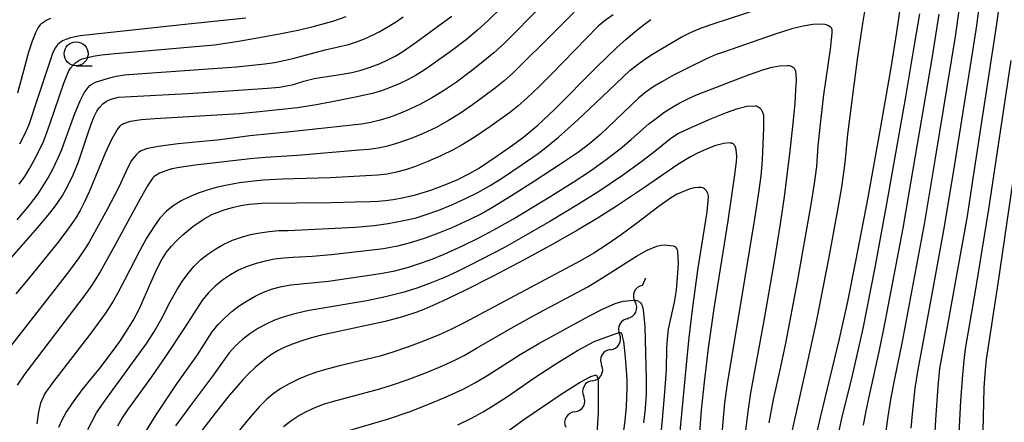
# Model space of a CAD drawing. Units: metres. Extents: x -46055 to -43747, y -124591 to -122873.
# Drawn here: x -45806 to -45703, y -124047 to -124005 of the extents above; entities that cross this region are included whole.
import ezdxf

# ---------------------------------------------------------------- set-up
doc = ezdxf.new("R2010")
doc.units = ezdxf.units.M
doc.header["$LTSCALE"] = 2.5
doc.layers.get('0').update_dxf_attribs({"linetype": 'CONTINUOUS'})
for name, color, linetype in [('5102000', 7, 'CONTINUOUS'), ('6331000', 7, 'CONTINUOUS'), ('7101000', 7, 'CONTINUOUS'), ('7102000', 7, 'CONTINUOUS')]:
    doc.layers.add(name, color=color, linetype=linetype)

# ---------------------------------------------------------------- blocks, each defined once
blk = doc.blocks.new('633100')
at = {"color": 0, "linetype": 'ByBlock', "lineweight": -2}
blk.add_lwpolyline([(0, -0.5), (0.67, -0.5)], dxfattribs=at)
blk.add_circle((0, 0), 0.5, dxfattribs=at)
blk = doc.blocks.new('DMDR_5102_0.375')
at = {"color": 0, "linetype": 'Continuous', "lineweight": -2}
blk.add_lwpolyline([(-1, 0, 0.535433), (1, 0)], format="xyb", dxfattribs=at)

msp = doc.modelspace()

# ---------------------------------------------------------------- linework, layer by layer
at = {"layer": '5102000', "linetype": 'Continuous'}
for points in [[(-45740.41, -124032.82), (-45740.05, -124032)], [(-45741.95, -124036.24), (-45741.95, -124036.24)], [(-45743.74, -124039.53), (-45743.74, -124039.53)], [(-45745.62, -124042.78), (-45745.62, -124042.78)], [(-45747.49, -124046.03), (-45747.49, -124046.03)]]:
    msp.add_lwpolyline(points, dxfattribs=at)
at = {"layer": '7101000', "flags": 128}
for points, elevation in [([(-45702.95, -124002.33), (-45703.36, -124005.49), (-45705.87, -124021.85), (-45706.45, -124025.55), (-45708.54, -124037.15), (-45709.16, -124040.56), (-45709.33, -124041.51), (-45709.52, -124043.38), (-45709.76, -124046.88), (-45710.02, -124051.88)], 410), ([(-45713.42, -124003.46), (-45713.82, -124006.31), (-45714.42, -124010.04), (-45715.6, -124016.82), (-45716.84, -124023.6), (-45718.11, -124030.26), (-45718.97, -124034.5), (-45719.81, -124038.38), (-45721.82, -124046.64), (-45722.16, -124048.13)], 400), ([(-45807.36, -124030.97), (-45803.7, -124026.8), (-45802.4, -124025.26), (-45801.81, -124024.5), (-45801.12, -124023.48), (-45800.5, -124022.41), (-45799.96, -124021.26), (-45799.4, -124019.88), (-45798.44, -124016.97), (-45798.08, -124015.94), (-45797.76, -124015.14), (-45797.49, -124014.58), (-45797.24, -124014.23), (-45796.85, -124013.82), (-45796.56, -124013.6), (-45796.25, -124013.42), (-45795.89, -124013.28), (-45795.2, -124013.13), (-45787.97, -124012.73), (-45783.19, -124012.43), (-45779.63, -124012.17), (-45778.37, -124012.07), (-45776.9, -124011.79), (-45775.84, -124011.45), (-45774.75, -124011.18), (-45771.82, -124010.72), (-45770.81, -124010.53), (-45769.84, -124010.29), (-45768.88, -124009.99), (-45767.83, -124009.59), (-45767.04, -124009.23), (-45766.26, -124008.82), (-45765.56, -124008.4), (-45764.07, -124007.38), (-45761.45, -124005.46), (-45760.34, -124004.66)], 410), ([(-45801.47, -124047.63), (-45801.12, -124046.88), (-45800.68, -124046.11), (-45800.11, -124045.24), (-45799, -124043.73), (-45797.14, -124041.42), (-45795.85, -124039.73), (-45795.08, -124038.66), (-45794.37, -124037.61), (-45793.69, -124036.47), (-45793.03, -124035.22), (-45791.81, -124032.44), (-45791.24, -124031.19), (-45790.7, -124030.16), (-45790.18, -124029.34), (-45789.68, -124028.72), (-45789.12, -124028.12), (-45788.5, -124027.52), (-45787.43, -124026.63), (-45786.26, -124025.83), (-45785.44, -124025.39), (-45784.17, -124024.89), (-45783.3, -124024.65), (-45782.43, -124024.46), (-45781.56, -124024.32), (-45780.23, -124024.22), (-45772.92, -124024.12), (-45770.45, -124024.08), (-45768.85, -124024.03), (-45768.06, -124023.99), (-45767.28, -124023.92), (-45766.49, -124023.82), (-45765.7, -124023.68), (-45764.91, -124023.52), (-45764.13, -124023.32), (-45762.55, -124022.84), (-45761.06, -124022.29), (-45759.73, -124021.73), (-45758.56, -124021.15), (-45757.55, -124020.57), (-45755.6, -124019.26), (-45753.99, -124018.14), (-45752.81, -124017.28), (-45751.36, -124016.06), (-45749.6, -124014.42), (-45745.23, -124010), (-45744.13, -124008.92), (-45743.09, -124007.93), (-45742.11, -124007.05), (-45741.19, -124006.27), (-45740.34, -124005.59), (-45739.54, -124005.01)], 400), ([(-45734.6, -124050.99), (-45734.22, -124045.86), (-45733.93, -124042.92), (-45733.49, -124039.38), (-45732.9, -124035.24), (-45731.45, -124026.04), (-45730.77, -124021.5), (-45730.56, -124019.9), (-45730.54, -124019.31), (-45730.6, -124018.6), (-45730.66, -124018.35), (-45730.7, -124018.25), (-45730.75, -124018.16), (-45730.81, -124018.09), (-45730.88, -124018.03), (-45730.97, -124017.98), (-45731.06, -124017.94), (-45731.18, -124017.92), (-45731.3, -124017.91), (-45731.88, -124017.97), (-45732.85, -124018.22), (-45733.76, -124018.58), (-45734.66, -124018.98), (-45735.38, -124019.35), (-45736.69, -124020.15), (-45740.19, -124022.56), (-45743.24, -124024.59), (-45745.02, -124025.73), (-45747.19, -124027.03), (-45749.78, -124028.5), (-45752.78, -124030.13), (-45756.09, -124031.87), (-45759, -124033.34), (-45761.39, -124034.49), (-45763.26, -124035.32), (-45764.01, -124035.61), (-45765.51, -124036.11), (-45767.31, -124036.6), (-45773, -124037.8), (-45774.13, -124038.06), (-45775.18, -124038.33), (-45776.14, -124038.63), (-45777.01, -124038.94), (-45777.8, -124039.26), (-45778.5, -124039.61), (-45779.12, -124039.97), (-45779.7, -124040.38), (-45780.3, -124040.86), (-45780.93, -124041.41), (-45781.58, -124042.03), (-45782.25, -124042.73), (-45783.65, -124044.34), (-45785.09, -124046.16), (-45786.74, -124048.31)], 390), ([(-45754.88, -124048.34), (-45752.8, -124046.83), (-45748.79, -124044.1), (-45746.92, -124042.93), (-45745.79, -124042.34), (-45745.35, -124042.19), (-45745.22, -124042.19), (-45745.16, -124042.28), (-45745.05, -124042.71), (-45745.04, -124046.1), (-45745.18, -124048.38)], 380)]:
    msp.add_lwpolyline(points, dxfattribs=dict(at, elevation=elevation))
at = {"layer": '7102000', "flags": 128}
for points, elevation in [([(-45750.95, -124003.58), (-45754.83, -124007.47), (-45755.94, -124008.47), (-45757.09, -124009.43), (-45758.27, -124010.36), (-45759.87, -124011.55), (-45761.11, -124012.39), (-45762.38, -124013.17), (-45763.69, -124013.89), (-45765.04, -124014.53), (-45765.96, -124014.9), (-45766.9, -124015.24), (-45767.85, -124015.53), (-45768.81, -124015.76), (-45769.79, -124015.93), (-45770.78, -124016.04), (-45777.22, -124016.76), (-45781.49, -124017.17), (-45784.59, -124017.57), (-45788.99, -124018.01), (-45790.81, -124018.26), (-45792.18, -124018.49), (-45792.68, -124018.65), (-45792.86, -124018.74), (-45793.12, -124018.92), (-45793.38, -124019.16), (-45793.85, -124019.75), (-45794.28, -124020.54), (-45795.19, -124022.52), (-45796.38, -124024.8), (-45798.27, -124028.29), (-45798.71, -124028.95), (-45799.38, -124029.92), (-45800.54, -124031.52), (-45801.76, -124033.1), (-45807.49, -124040.42)], 406), ([(-45755.11, -124003.71), (-45756.54, -124005.11), (-45757.65, -124006.11), (-45758.81, -124007.07), (-45760.39, -124008.28), (-45762.42, -124009.75), (-45763.24, -124010.31), (-45764.09, -124010.82), (-45764.97, -124011.3), (-45765.86, -124011.73), (-45766.78, -124012.12), (-45767.71, -124012.45), (-45768.66, -124012.73), (-45770.6, -124013.16), (-45773.04, -124013.64), (-45774.52, -124013.92), (-45776.49, -124014.22), (-45780.46, -124014.66), (-45782.55, -124014.86), (-45791.4, -124015.39), (-45792.82, -124015.48), (-45793.98, -124015.66), (-45794.69, -124015.9), (-45794.88, -124016), (-45794.96, -124016.05), (-45795.07, -124016.15), (-45795.28, -124016.38), (-45795.96, -124017.56), (-45796.61, -124018.98), (-45797.79, -124021.83), (-45798.28, -124023.02), (-45798.77, -124024.07), (-45799.23, -124024.98), (-45799.68, -124025.74), (-45800.4, -124026.8), (-45801.51, -124028.29), (-45804.68, -124032.14), (-45805.94, -124033.69)], 408), ([(-45798.41, -124047.89), (-45797.98, -124047), (-45797.5, -124046.15), (-45796.95, -124045.32), (-45796.37, -124044.51), (-45792.25, -124038.86), (-45791.44, -124037.6), (-45790.71, -124036.3), (-45789.81, -124034.52), (-45789.07, -124033.22), (-45788.54, -124032.39), (-45787.96, -124031.59), (-45787.32, -124030.84), (-45786.62, -124030.15), (-45785.86, -124029.53), (-45785.04, -124028.97), (-45784.18, -124028.48), (-45783.29, -124028.08), (-45782.36, -124027.75), (-45781.4, -124027.5), (-45780.43, -124027.31), (-45779.45, -124027.17), (-45778.46, -124027.08), (-45777.46, -124027.05), (-45770.47, -124026.71), (-45768.48, -124026.53), (-45767, -124026.33), (-45765.54, -124026.07), (-45764.09, -124025.73), (-45763.13, -124025.44), (-45761.72, -124024.95), (-45760.33, -124024.38), (-45758.97, -124023.76), (-45757.64, -124023.08), (-45756.33, -124022.35), (-45755.06, -124021.56), (-45752.98, -124020.17), (-45751.32, -124019.01), (-45750.33, -124018.24), (-45749.19, -124017.29), (-45747.17, -124015.48), (-45744.61, -124013.1), (-45741.73, -124010.34), (-45740.97, -124009.72), (-45740.17, -124009.15), (-45739.34, -124008.61), (-45738.49, -124008.09), (-45736.34, -124006.85), (-45735.37, -124006.36), (-45734.22, -124005.88), (-45732.89, -124005.4), (-45726.47, -124003.33)], 398), ([(-45717, -124003.1), (-45717.4, -124005.43), (-45717.9, -124008.89), (-45718.95, -124017), (-45719.24, -124019.98), (-45719.58, -124022.52), (-45719.99, -124024.92), (-45720.89, -124029.84), (-45722.19, -124036.43), (-45723.09, -124040.58), (-45724.86, -124048.41)], 398), ([(-45714.9, -124048.01), (-45714.71, -124046.53), (-45714.39, -124044.55), (-45714.01, -124042.59), (-45713.19, -124038.68), (-45710.91, -124026.39), (-45709.75, -124019.49), (-45707.65, -124006.79), (-45707.22, -124003.82)], 406), ([(-45712.3, -124047.75), (-45712.13, -124045.89), (-45711.87, -124043.56), (-45711.59, -124041.8), (-45709.94, -124032.96), (-45708.86, -124027.02), (-45707.85, -124021.01), (-45705.84, -124008.3), (-45705.43, -124005.61), (-45705.13, -124003.48)], 408), ([(-45747.53, -124004.22), (-45749.48, -124006.16), (-45753.88, -124010.54), (-45754.91, -124011.45), (-45755.78, -124012.16), (-45756.98, -124013.05), (-45758.2, -124013.93), (-45759.43, -124014.78), (-45760.69, -124015.57), (-45762, -124016.29), (-45763.35, -124016.92), (-45764.26, -124017.31), (-45765.19, -124017.66), (-45766.14, -124017.97), (-45767.09, -124018.24), (-45768.06, -124018.45), (-45769.04, -124018.6), (-45770.04, -124018.68), (-45776.5, -124019.21), (-45779.85, -124019.42), (-45781.44, -124019.58), (-45787.21, -124020.22), (-45788.85, -124020.46), (-45789.64, -124020.63), (-45790.28, -124020.81), (-45790.94, -124021.08), (-45791.38, -124021.33), (-45791.53, -124021.45), (-45791.64, -124021.56), (-45792.19, -124022.41), (-45792.94, -124023.77), (-45795.55, -124028.58), (-45797.15, -124031.4), (-45798.01, -124032.78), (-45798.7, -124033.77), (-45805.02, -124042.06), (-45805.8, -124043.24)], 404), ([(-45805.8, -124025.96), (-45804.53, -124024.41), (-45803.63, -124023.22), (-45803.08, -124022.39), (-45802.57, -124021.54), (-45802.1, -124020.66), (-45801.52, -124019.48), (-45801.13, -124018.6), (-45800.92, -124018), (-45799.79, -124014.84), (-45799.24, -124013.52), (-45798.79, -124012.67), (-45798.39, -124012.1), (-45798.21, -124011.91), (-45798.02, -124011.76), (-45797.62, -124011.54), (-45796.17, -124011.08), (-45795.47, -124010.91), (-45794.6, -124010.8), (-45793.21, -124010.69), (-45782.88, -124009.93), (-45779.89, -124009.65), (-45778.91, -124009.5), (-45777.93, -124009.3), (-45776.97, -124009.06), (-45773.6, -124008.16), (-45771.17, -124007.61), (-45770.23, -124007.3), (-45769.31, -124006.94), (-45767.96, -124006.29), (-45767.1, -124005.81), (-45766.25, -124005.29), (-45765.43, -124004.72)], 412), ([(-45802.32, -124004.89), (-45802.71, -124005.05), (-45803.35, -124005.5), (-45803.45, -124005.6), (-45803.61, -124005.83), (-45803.89, -124006.4), (-45804.24, -124007.26), (-45804.62, -124008.42), (-45805.78, -124012.7)], 418), ([(-45805.59, -124022.23), (-45805.03, -124021.41), (-45804.5, -124020.56), (-45803.79, -124019.26), (-45803.06, -124017.75), (-45802.7, -124016.83), (-45802.37, -124015.85), (-45800.92, -124011.67), (-45800.44, -124010.44), (-45800.22, -124010.08), (-45799.97, -124009.77), (-45799.68, -124009.5), (-45799.37, -124009.28), (-45799.03, -124009.12), (-45797.86, -124008.83), (-45797, -124008.69), (-45795.95, -124008.57), (-45785.19, -124007.65), (-45782.88, -124007.31), (-45781.05, -124007), (-45778.39, -124006.51), (-45776.29, -124006.08), (-45774.72, -124005.71), (-45772.81, -124005.16), (-45771.39, -124004.68)], 414), ([(-45781.89, -124004.87), (-45788.58, -124005.56), (-45797.93, -124006.57), (-45799.22, -124006.72), (-45800.23, -124006.9), (-45800.74, -124007.07), (-45801.06, -124007.23), (-45801.34, -124007.43), (-45801.6, -124007.66), (-45801.82, -124007.93), (-45802.09, -124008.43), (-45803.92, -124013.99), (-45804.38, -124015.37), (-45804.61, -124016.03), (-45805.01, -124016.95), (-45805.56, -124018.05)], 416), ([(-45743.48, -124004.51), (-45744.27, -124005.08), (-45745.03, -124005.71), (-45749.92, -124010.71), (-45751.24, -124012.04), (-45752.42, -124013.16), (-45753.44, -124014.06), (-45754.32, -124014.76), (-45756.36, -124016.21), (-45758, -124017.34), (-45759.28, -124018.12), (-45760.15, -124018.6), (-45761.48, -124019.26), (-45762.85, -124019.86), (-45764.24, -124020.4), (-45765.19, -124020.72), (-45766.15, -124020.97), (-45767.12, -124021.16), (-45768.1, -124021.27), (-45773.09, -124021.56), (-45778.08, -124021.71), (-45780.07, -124021.81), (-45781.07, -124021.89), (-45782.55, -124022.08), (-45784.03, -124022.35), (-45785, -124022.57), (-45785.95, -124022.85), (-45786.88, -124023.17), (-45787.79, -124023.54), (-45788.67, -124023.96), (-45789.49, -124024.47), (-45790.22, -124025.08), (-45790.88, -124025.79), (-45791.46, -124026.59), (-45792.27, -124027.85), (-45793, -124029.15), (-45794.59, -124032.26), (-45795.29, -124033.58), (-45795.78, -124034.44), (-45796.59, -124035.71), (-45798.1, -124037.79), (-45802.11, -124042.99), (-45802.92, -124044.1), (-45803.36, -124045.13), (-45803.59, -124046.03), (-45803.76, -124047.28)], 402), ([(-45720.02, -124049.01), (-45719.5, -124046.57), (-45718.54, -124042.69), (-45717.96, -124040.26), (-45717.33, -124037.32), (-45716.07, -124030.92), (-45714.84, -124024.28), (-45712.9, -124013.29), (-45711.98, -124007.87), (-45711.4, -124004.41)], 402), ([(-45717.28, -124047.41), (-45717.01, -124045.94), (-45716.69, -124044.47), (-45715.59, -124039.59), (-45715, -124036.65), (-45713.13, -124026.83), (-45712.28, -124021.9), (-45710.1, -124009.09), (-45709.38, -124004.43)], 404), ([(-45727.16, -124047.18), (-45726.69, -124044.73), (-45725.93, -124041.31), (-45725.41, -124038.86), (-45724.19, -124032.42), (-45722.75, -124024.36), (-45722.39, -124022.16), (-45722.17, -124020.36), (-45722.01, -124018.22), (-45721.76, -124015.64), (-45721.42, -124012.89), (-45720.72, -124008.09), (-45720.54, -124006.41), (-45720.57, -124006.05), (-45720.59, -124005.98), (-45720.6, -124005.95), (-45720.62, -124005.91), (-45720.64, -124005.88), (-45720.69, -124005.83), (-45720.75, -124005.77), (-45720.95, -124005.65), (-45721.15, -124005.56), (-45721.33, -124005.52), (-45721.77, -124005.47), (-45722.59, -124005.52), (-45723.6, -124005.68), (-45724.77, -124005.98), (-45726.53, -124006.54), (-45731.94, -124008.42), (-45732.69, -124008.67), (-45733.65, -124009.08), (-45735.75, -124010.11), (-45737.07, -124010.8), (-45738.38, -124011.5), (-45739.22, -124012.01), (-45740.03, -124012.57), (-45740.79, -124013.19), (-45744.04, -124016.3), (-45744.77, -124016.98), (-45745.9, -124017.95), (-45747.09, -124018.86), (-45748.98, -124020.14), (-45751.69, -124021.92), (-45754.09, -124023.45), (-45756.09, -124024.66), (-45757.18, -124025.27), (-45758.54, -124025.96), (-45760.36, -124026.79), (-45761.75, -124027.36), (-45763.15, -124027.87), (-45764.58, -124028.31), (-45766.03, -124028.69), (-45767.49, -124028.97), (-45772.95, -124029.6), (-45774.94, -124029.78), (-45776.94, -124029.88), (-45777.93, -124029.95), (-45778.91, -124030.07), (-45779.88, -124030.26), (-45780.83, -124030.51), (-45781.76, -124030.83), (-45782.65, -124031.23), (-45783.51, -124031.7), (-45784.34, -124032.26), (-45785.11, -124032.88), (-45785.8, -124033.57), (-45786.43, -124034.32), (-45788.31, -124037.23), (-45790.24, -124040.14), (-45791.77, -124042.38), (-45793.7, -124045.04), (-45794.29, -124045.84), (-45794.83, -124046.67), (-45795.33, -124047.53)], 396), ([(-45792.29, -124047.98), (-45791.27, -124046.35), (-45789.89, -124044.25), (-45789.11, -124043.12), (-45787.02, -124040.16), (-45785.41, -124037.66), (-45784.78, -124036.9), (-45784.1, -124036.2), (-45783.36, -124035.55), (-45782.58, -124034.96), (-45781.76, -124034.41), (-45780.91, -124033.93), (-45780.03, -124033.5), (-45779.11, -124033.16), (-45778.17, -124032.91), (-45777.2, -124032.76), (-45773.23, -124032.37), (-45767.79, -124031.58), (-45766.32, -124031.28), (-45764.88, -124030.89), (-45763.93, -124030.59), (-45762.52, -124030.09), (-45761.13, -124029.53), (-45759.31, -124028.71), (-45757.51, -124027.84), (-45755.94, -124026.99), (-45753.91, -124025.83), (-45749.98, -124023.47), (-45747.65, -124022.02), (-45745.96, -124020.89), (-45744.33, -124019.73), (-45742.74, -124018.53), (-45741.59, -124017.56), (-45739.73, -124015.9), (-45738.95, -124015.3), (-45738.15, -124014.73), (-45737.32, -124014.2), (-45736.49, -124013.72), (-45735.66, -124013.29), (-45734.83, -124012.92), (-45734, -124012.59), (-45729.3, -124010.78), (-45727.69, -124010.23), (-45726.82, -124009.99), (-45726.05, -124009.85), (-45725.22, -124009.8), (-45725.05, -124009.81), (-45724.91, -124009.85), (-45724.79, -124009.9), (-45724.68, -124009.97), (-45724.58, -124010.05), (-45724.54, -124010.1), (-45724.5, -124010.16), (-45724.47, -124010.23), (-45724.41, -124010.4), (-45724.35, -124010.74), (-45724.34, -124011.34), (-45724.38, -124012.36), (-45724.48, -124013.78), (-45724.69, -124016.18), (-45724.97, -124018.72), (-45725.58, -124023.54), (-45725.98, -124026.37), (-45726.61, -124030.26), (-45727.73, -124036.69), (-45729.09, -124044.03), (-45729.39, -124046), (-45729.63, -124047.99)], 394), ([(-45701.85, -124009.28), (-45704.22, -124024.85), (-45705.52, -124033), (-45706.64, -124039.43), (-45706.8, -124040.67), (-45706.94, -124042.16), (-45707.13, -124044.87), (-45707.42, -124050.33), (-45707.5, -124052.85), (-45707.5, -124054.85), (-45707.45, -124056.34), (-45707.33, -124057.83), (-45707.14, -124059.32), (-45706.85, -124061.29), (-45706.5, -124063.26), (-45706.27, -124064.22), (-45705.98, -124065.17), (-45705.63, -124066.1), (-45705.22, -124067.01), (-45704.55, -124068.34), (-45704.07, -124069.21), (-45703.55, -124070.07), (-45702.73, -124071.32), (-45701.85, -124072.53)], 412), ([(-45732.2, -124050.06), (-45731.97, -124047.07), (-45731.77, -124045.08), (-45731.52, -124043.1), (-45729.7, -124032.19), (-45728.65, -124025.83), (-45728.18, -124022.87), (-45727.98, -124021.34), (-45727.84, -124019.7), (-45727.71, -124016.31), (-45727.72, -124015.02), (-45727.76, -124014.83), (-45727.84, -124014.62), (-45727.91, -124014.49), (-45727.97, -124014.41), (-45728.08, -124014.3), (-45728.28, -124014.16), (-45728.39, -124014.1), (-45728.49, -124014.07), (-45728.59, -124014.05), (-45729.49, -124014.11), (-45730.56, -124014.36), (-45731.64, -124014.75), (-45733.21, -124015.4), (-45735.91, -124016.58), (-45736.69, -124016.95), (-45737.48, -124017.49), (-45739.28, -124018.94), (-45740.46, -124019.86), (-45742.5, -124021.31), (-45744.98, -124022.99), (-45747.09, -124024.32), (-45750.09, -124026.12), (-45753.12, -124027.88), (-45754.84, -124028.83), (-45758.42, -124030.68), (-45759.76, -124031.35), (-45761.12, -124031.97), (-45762.51, -124032.54), (-45763.91, -124033.06), (-45765.34, -124033.51), (-45767.27, -124034), (-45769.22, -124034.42), (-45774.64, -124035.33), (-45775.62, -124035.52), (-45777.05, -124035.86), (-45777.98, -124036.14), (-45778.9, -124036.46), (-45779.78, -124036.86), (-45780.64, -124037.33), (-45781.47, -124037.87), (-45782.26, -124038.47), (-45782.98, -124039.14), (-45783.63, -124039.87), (-45785.37, -124042.31), (-45787.47, -124045.1), (-45788.67, -124046.7), (-45789.26, -124047.51)], 392), ([(-45701.22, -124018.75), (-45703.21, -124032.6), (-45704.45, -124040.56), (-45704.6, -124042.05), (-45704.69, -124043.55), (-45704.73, -124045.04), (-45704.9, -124052.54), (-45704.85, -124054.03), (-45704.76, -124055.02), (-45704.62, -124056.01), (-45703.64, -124061.92), (-45703.41, -124062.88), (-45703.14, -124063.84), (-45702.81, -124064.78), (-45702.44, -124065.7)], 414), ([(-45736.97, -124053.64), (-45735.83, -124041.48), (-45735.51, -124038.25), (-45735.18, -124035.38), (-45734.61, -124031.22), (-45733.65, -124025.13), (-45733.48, -124023.59), (-45733.49, -124023.46), (-45733.56, -124023.19), (-45733.63, -124023.04), (-45733.71, -124022.91), (-45733.81, -124022.81), (-45733.91, -124022.72), (-45734.02, -124022.65), (-45734.13, -124022.61), (-45734.25, -124022.58), (-45734.57, -124022.56), (-45735.01, -124022.59), (-45735.51, -124022.73), (-45736.76, -124023.27), (-45737.46, -124023.7), (-45738.81, -124024.64), (-45741.03, -124026.34), (-45742.62, -124027.51), (-45744.08, -124028.53), (-45745.48, -124029.42), (-45746.9, -124030.24), (-45759.05, -124036.71), (-45760.38, -124037.39), (-45761.74, -124038.01), (-45763.6, -124038.76), (-45765, -124039.28), (-45766.42, -124039.77), (-45767.85, -124040.2), (-45770.76, -124040.9), (-45772.22, -124041.25), (-45773.67, -124041.64), (-45774.62, -124041.93), (-45775.55, -124042.27), (-45776.47, -124042.65), (-45777.36, -124043.09), (-45778.22, -124043.58), (-45779.03, -124044.14), (-45779.78, -124044.78), (-45780.47, -124045.48), (-45781.45, -124046.6), (-45782.72, -124048.15)], 388), ([(-45777.96, -124047.57), (-45777.18, -124046.97), (-45776.35, -124046.43), (-45775.48, -124045.95), (-45774.58, -124045.55), (-45773.66, -124045.21), (-45772.7, -124044.92), (-45771.25, -124044.53), (-45767.87, -124043.63), (-45766.44, -124043.19), (-45765.03, -124042.7), (-45763.16, -124041.99), (-45761.31, -124041.23), (-45759.96, -124040.59), (-45759.07, -124040.13), (-45757.78, -124039.38), (-45753.88, -124037.13), (-45751.25, -124035.69), (-45746.13, -124032.96), (-45744.64, -124032.04), (-45741.04, -124029.76), (-45739.91, -124029.12), (-45738.89, -124028.71), (-45738.43, -124028.61), (-45738.07, -124028.58), (-45737.19, -124028.66), (-45737.09, -124028.69), (-45737.07, -124028.7), (-45737.03, -124028.73), (-45736.84, -124028.94), (-45736.81, -124028.98), (-45736.77, -124029.1), (-45736.73, -124029.24), (-45736.68, -124030.56), (-45736.72, -124031.51), (-45736.87, -124033.29), (-45737.08, -124034.56), (-45737.7, -124037.4), (-45737.83, -124038.39), (-45737.88, -124039.38), (-45737.94, -124041.65), (-45738.09, -124043.99), (-45738.33, -124046.85), (-45738.73, -124050.83)], 386), ([(-45771.38, -124048.06), (-45767.07, -124046.79), (-45764.7, -124045.98), (-45762.84, -124045.26), (-45760.99, -124044.5), (-45759.17, -124043.67), (-45757.86, -124042.97), (-45756.58, -124042.18), (-45753.2, -124040.04), (-45751.25, -124038.9), (-45746.02, -124036.01), (-45744.6, -124035.29), (-45743.27, -124034.71), (-45742.42, -124034.44), (-45741.31, -124034.34), (-45741.14, -124034.35), (-45740.98, -124034.39), (-45740.83, -124034.45), (-45740.74, -124034.51), (-45740.67, -124034.57), (-45740.6, -124034.64), (-45740.52, -124034.77), (-45740.4, -124035.04), (-45740.32, -124035.35), (-45740.17, -124037.12), (-45740, -124042.61), (-45740.03, -124044.18), (-45740.13, -124045.69), (-45740.28, -124047.18)], 384), ([(-45759.71, -124047.39), (-45758.36, -124046.74), (-45757.05, -124046.02), (-45755.77, -124045.24), (-45754.52, -124044.42), (-45751.75, -124042.5), (-45749.47, -124041), (-45747.2, -124039.63), (-45745.44, -124038.68), (-45744.13, -124038.19), (-45742.96, -124037.78), (-45742.75, -124037.72), (-45742.69, -124037.73), (-45742.63, -124037.78), (-45742.59, -124037.81), (-45742.51, -124038.11), (-45742.4, -124038.69), (-45742.29, -124039.62), (-45742.16, -124040.78), (-45742.03, -124042.66), (-45742.04, -124043.57), (-45742.11, -124045.49), (-45742.25, -124046.98), (-45742.38, -124047.97)], 382)]:
    msp.add_lwpolyline(points, dxfattribs=dict(at, elevation=elevation))

# ---------------------------------------------------------------- block references
at = {"layer": '5102000', "linetype": 'Continuous', "xscale": 0.9375, "yscale": 0.9375, "zscale": 0.9375}
for p, rotation in [((-45740.8, -124033.68), 245.8749096553182), ((-45741.56, -124035.39), 65.87490965531826), ((-45742.33, -124037.1), 239.98328018001), ((-45743.27, -124038.72), 59.98328018000998), ((-45744.21, -124040.34), 239.98328018001), ((-45745.15, -124041.97), 59.98328018000998), ((-45746.08, -124043.59), 239.98328018001), ((-45747.02, -124045.21), 59.98328018000998), ((-45747.96, -124046.84), 239.98328018001)]:
    msp.add_blockref('DMDR_5102_0.375', p, dxfattribs=dict(at, rotation=rotation))
at = {"layer": '6331000', "xscale": 2.5, "yscale": 2.5, "zscale": 2.5}
msp.add_blockref('633100', (-45799.65, -124008.58), dxfattribs=at)

doc.saveas('drawing.dxf')
